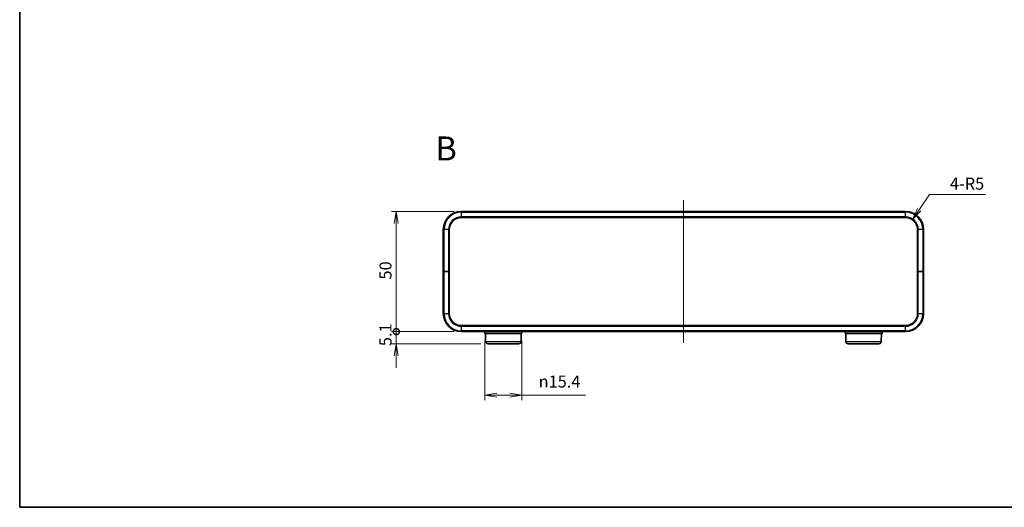
# Model space of a CAD drawing. Units: millimetres. Extents: x 29 to 2992, y 16 to 578.
# Drawn here: x 821 to 1231, y 16 to 219 of the extents above; entities that cross this region are included whole.
import ezdxf

# ---------------------------------------------------------------- set-up
doc = ezdxf.new("R2010")
doc.units = ezdxf.units.MM
doc.header["$LTSCALE"] = 2
doc.layers.get('Defpoints').update_dxf_attribs({"lineweight": 25})
for name, color, linetype, lineweight in [('Border (ISO)', 7, 'Continuous', 35), ('Centerline (ISO)', 131, 'Continuous', 18), ('Dimension (ISO)', 7, 'Continuous', 18), ('Dimension (ISO) @ 1', 7, 'Continuous', 18), ('Symbol (ISO) @ 1', 7, 'Continuous', 18), ('Visible (ISO)', 7, 'Continuous', 35), ('Visible Narrow (ISO)', 7, 'Continuous', 25)]:
    doc.layers.add(name, color=color, linetype=linetype, lineweight=lineweight)
doc.styles.add('Note Text (TK)', font='MS PGothic.ttf')
doc.dimstyles.new('Default - Method 1b (TK)', dxfattribs={"dimscale": 2, "dimtxt": 2.5, "dimasz": 2.5, "dimexe": 1, "dimexo": 1.5, "dimgap": 1, "dimtad": 1, "dimtoh": 1, "dimdsep": 46, "dimtxsty": 'Note Text (TK)', "dimblk": 'OPEN', "dimcen": 0.09, "dimdle": 5, "dimclrd": 100, "dimclre": 100, "dimclrt": 7, "dimadec": 1, "dimazin": 1, "dimtfac": 1, "dimtmove": 0, "dimatfit": 3, "dimldrblk": 'OPEN', "dimfxl": 1, "dimtolj": 1, "dimlwd": -1, "dimlwe": -1, "dimarcsym": 0})

# ---------------------------------------------------------------- blocks, each defined once
blk = doc.blocks.new('図面枠 tk図枠')
at = {"layer": 'Border (ISO)'}
for p, q in [((14.5, 289), (14.5, 8)), ((14.5, 8), (405.5, 8))]:
    blk.add_line(p, q, dxfattribs=at)
blk = doc.blocks.new('_DotSmall')
at = {"color": 0, "linetype": 'ByBlock', "const_width": 0.5}
blk.add_lwpolyline([(-0.0625, 0, 1), (0.0625, 0, 1)], format="xyb", close=True, dxfattribs=at)
blk = doc.blocks.new('_Open')
at = {"color": 0, "linetype": 'ByBlock', "lineweight": -2}
for p, q in [((-1, 0.167), (0, 0)), ((-1, -0.167), (0, 0)), ((0, 0), (-1, 0))]:
    blk.add_line(p, q, dxfattribs=at)
blk = doc.blocks.new('*D83')
at = {"layer": 'Defpoints', "color": 0}
for p in [(977.82, 139.2), (1004.89, 139.2), (1004.89, 89.2)]:
    blk.add_point(p, dxfattribs=at)
at = {"layer": 'Dimension (ISO)', "color": 100}
for p, q in [((1001.89, 139.2), (975.82, 139.2)), ((977.82, 89.2), (977.82, 134.2)), ((1001.89, 89.2), (975.82, 89.2))]:
    blk.add_line(p, q, dxfattribs=at)
at = {"layer": 'Dimension (ISO)', "color": 100, "xscale": 5, "yscale": 5, "zscale": 5}
for name, p, rotation in [('_Open', (977.82, 139.2), 90), ('_DotSmall', (977.82, 89.2), 270)]:
    blk.add_blockref(name, p, dxfattribs=dict(at, rotation=rotation))
at = {"layer": 'Dimension (ISO)', "color": 7, "insert": (973.32, 110.9), "char_height": 5, "attachment_point": 4, "rotation": 90, "style": 'Note Text (TK)'}
blk.add_mtext('\\A1;50', dxfattribs=at)
blk = doc.blocks.new('*D82')
at = {"layer": 'Defpoints', "color": 0}
for p in [(977.82, 89.2), (1004.89, 89.2), (1016.02, 84.1)]:
    blk.add_point(p, dxfattribs=at)
at = {"layer": 'Dimension (ISO)', "color": 100}
for p, q in [((977.82, 89.2), (977.82, 94.2)), ((1001.89, 89.2), (975.82, 89.2)), ((977.82, 84.1), (977.82, 89.2)), ((1013.02, 84.1), (975.82, 84.1)), ((977.82, 79.1), (977.82, 74.1))]:
    blk.add_line(p, q, dxfattribs=at)
at = {"layer": 'Dimension (ISO)', "color": 100, "xscale": 5, "yscale": 5, "zscale": 5}
for name, p, rotation in [('_DotSmall', (977.82, 89.2), 270), ('_Open', (977.82, 84.1), 90)]:
    blk.add_blockref(name, p, dxfattribs=dict(at, rotation=rotation))
at = {"layer": 'Dimension (ISO)', "color": 7, "insert": (973.32, 83.15), "char_height": 5, "attachment_point": 4, "rotation": 90, "style": 'Note Text (TK)'}
blk.add_mtext('\\A1;5.1', dxfattribs=at)
blk = doc.blocks.new('*D81')
at = {"layer": 'Defpoints', "color": 0}
for p in [(1014.69, 88.4), (1030.09, 88.4), (1030.09, 62.67)]:
    blk.add_point(p, dxfattribs=at)
at = {"layer": 'Dimension (ISO)', "color": 100}
for p, q in [((1014.69, 85.4), (1014.69, 60.67)), ((1030.09, 85.4), (1030.09, 60.67)), ((1019.69, 62.67), (1025.09, 62.67)), ((1030.09, 62.67), (1056.63, 62.67))]:
    blk.add_line(p, q, dxfattribs=at)
at = {"layer": 'Dimension (ISO)', "color": 100, "xscale": 5, "yscale": 5, "zscale": 5, "rotation": 180}
blk.add_blockref('_Open', (1014.69, 62.67), dxfattribs=at)
at = {"layer": 'Dimension (ISO)', "color": 100, "xscale": 5, "yscale": 5, "zscale": 5}
blk.add_blockref('_Open', (1030.09, 62.67), dxfattribs=at)
at = {"layer": 'Dimension (ISO)', "color": 7, "insert": (1037.09, 68.41), "char_height": 5, "attachment_point": 4, "style": 'Note Text (TK)'}
blk.add_mtext('\\A1;\\fAIGDT|b0|i0;{\\H4.9746;n}\\fＭＳ Ｐゴシック|b0|i0;15.4', dxfattribs=at)
blk = doc.blocks.new('*D80')
at = {"layer": 'Defpoints', "color": 0}
for p in [(1192.7, 135.84), (1189.89, 131.7)]:
    blk.add_point(p, dxfattribs=at)
at = {"layer": 'Dimension (ISO)', "color": 100}
for p, q in [((1199.81, 146.34), (1195.5, 139.98)), ((1223.18, 146.34), (1199.81, 146.34))]:
    blk.add_line(p, q, dxfattribs=at)
at = {"layer": 'Dimension (ISO)', "color": 100, "xscale": 5, "yscale": 5, "zscale": 5, "rotation": 235.8781477235867}
blk.add_blockref('_Open', (1192.7, 135.84), dxfattribs=at)
at = {"layer": 'Dimension (ISO)', "color": 7, "insert": (1208.35, 150.84), "char_height": 5, "attachment_point": 4, "style": 'Note Text (TK)'}
blk.add_mtext('\\A1;4-R5', dxfattribs=at)

msp = doc.modelspace()

# ---------------------------------------------------------------- linework, layer by layer
at = {"layer": 'Centerline (ISO)', "linetype": 'Continuous'}
msp.add_line((1097.3943, 143.9038), (1097.3943, 84.5038), dxfattribs=at)
at = {"layer": 'Visible (ISO)'}
for p, q in [((1189.8943, 139.2038), (1004.8943, 139.2038)), ((1004.8943, 136.7038), (1189.8943, 136.7038)), ((997.3943, 131.7038), (997.3943, 114.2038)), ((999.8943, 114.2038), (999.8943, 131.7038)), ((1194.8943, 131.7038), (1194.8943, 114.2038)), ((1197.3943, 114.2038), (1197.3943, 131.7038)), ((997.3943, 114.2038), (997.6943, 114.2038)), ((997.3943, 114.2038), (997.3943, 96.7038)), ((997.6943, 114.2038), (997.3943, 114.2038)), ((999.5943, 114.2038), (997.6943, 114.2038)), ((999.5943, 114.2038), (997.6943, 114.2038)), ((999.5943, 114.2038), (999.8943, 114.2038)), ((999.8943, 114.2038), (999.5943, 114.2038)), ((999.8943, 96.7038), (999.8943, 114.2038)), ((1194.8943, 114.2038), (1195.1943, 114.2038)), ((1194.8943, 114.2038), (1194.8943, 96.7038)), ((1195.1943, 114.2038), (1194.8943, 114.2038)), ((1195.1943, 114.2038), (1197.0943, 114.2038)), ((1195.1943, 114.2038), (1197.0943, 114.2038)), ((1197.0943, 114.2038), (1197.3943, 114.2038)), ((1197.3943, 114.2038), (1197.0943, 114.2038)), ((1197.3943, 96.7038), (1197.3943, 114.2038)), ((1189.8943, 91.7038), (1004.8943, 91.7038)), ((1004.8943, 89.2038), (1189.8943, 89.2038)), ((1014.6943, 89.2038), (1014.6943, 88.4038)), ((1014.6943, 88.4038), (1030.0943, 88.4038)), ((1015.0231, 85.0951), (1014.9943, 88.4038)), ((1029.7654, 85.0951), (1029.7943, 88.4038)), ((1030.0943, 89.2038), (1030.0943, 88.4038)), ((1164.6943, 89.2038), (1164.6943, 88.4038)), ((1164.6943, 88.4038), (1180.0943, 88.4038)), ((1165.0231, 85.0951), (1164.9943, 88.4038)), ((1179.7654, 85.0951), (1179.7943, 88.4038)), ((1180.0943, 89.2038), (1180.0943, 88.4038)), ((1028.7654, 84.1038), (1016.0231, 84.1038)), ((1178.7654, 84.1038), (1166.0231, 84.1038))]:
    msp.add_line(p, q, dxfattribs=at)
for centre, radius, start, end in [((1004.8943, 131.7038), 7.5, 90, 180), ((1004.8943, 131.7038), 5, 90, 180), ((1189.8943, 131.7038), 7.5, 0, 90), ((1189.8943, 131.7038), 5, 0, 90), ((1004.8943, 96.7038), 7.5, 180, 270), ((1004.8943, 96.7038), 5, 180, 270), ((1189.8943, 96.7038), 5, 270, 0), ((1189.8943, 96.7038), 7.5, 270, 0), ((1016.0231, 85.1038), 1, 180.5, 270), ((1028.7654, 85.1038), 1, 270, 359.5), ((1166.0231, 85.1038), 1, 180.5, 270), ((1178.7654, 85.1038), 1, 270, 359.5)]:
    msp.add_arc(centre, radius, start, end, dxfattribs=at)
at = {"layer": 'Visible Narrow (ISO)'}
for p, q in [((1004.8943, 138.9038), (1004.8943, 139.2038)), ((1004.8943, 138.9038), (1189.8943, 138.9038)), ((1004.8943, 138.9038), (1004.8943, 137.0038)), ((1004.8943, 136.7038), (1004.8943, 137.0038)), ((1189.8943, 137.0038), (1004.8943, 137.0038)), ((1189.8943, 138.9038), (1189.8943, 139.2038)), ((1189.8943, 137.0038), (1189.8943, 138.9038)), ((1189.8943, 136.7038), (1189.8943, 137.0038)), ((997.6943, 131.7038), (997.3943, 131.7038)), ((997.6943, 114.2038), (997.6943, 131.7038)), ((999.5943, 131.7038), (997.6943, 131.7038)), ((999.8943, 131.7038), (999.5943, 131.7038)), ((999.5943, 131.7038), (999.5943, 114.2038)), ((1194.8943, 131.7038), (1195.1943, 131.7038)), ((1195.1943, 114.2038), (1195.1943, 131.7038)), ((1197.0943, 131.7038), (1195.1943, 131.7038)), ((1197.0943, 131.7038), (1197.3943, 131.7038)), ((1197.0943, 131.7038), (1197.0943, 114.2038)), ((997.6943, 96.7038), (997.6943, 114.2038)), ((999.5943, 114.2038), (999.5943, 96.7038)), ((1195.1943, 96.7038), (1195.1943, 114.2038)), ((1197.0943, 114.2038), (1197.0943, 96.7038)), ((997.6943, 96.7038), (997.3943, 96.7038)), ((997.6943, 96.7038), (999.5943, 96.7038)), ((999.8943, 96.7038), (999.5943, 96.7038)), ((1194.8943, 96.7038), (1195.1943, 96.7038)), ((1195.1943, 96.7038), (1197.0943, 96.7038)), ((1197.0943, 96.7038), (1197.3943, 96.7038)), ((1004.8943, 91.7038), (1004.8943, 91.4038)), ((1004.8943, 91.4038), (1189.8943, 91.4038)), ((1004.8943, 91.4038), (1004.8943, 89.5038)), ((1189.8943, 91.7038), (1189.8943, 91.4038)), ((1189.8943, 89.5038), (1189.8943, 91.4038)), ((1004.8943, 89.5038), (1004.8943, 89.2038)), ((1189.8943, 89.5038), (1004.8943, 89.5038)), ((1189.8943, 89.5038), (1189.8943, 89.2038)), ((1015.0231, 85.0951), (1029.7654, 85.0951)), ((1165.0231, 85.0951), (1179.7654, 85.0951))]:
    msp.add_line(p, q, dxfattribs=at)
for centre, radius, start, end in [((1004.8943, 131.7038), 7.2, 90, 180), ((1004.8943, 131.7038), 5.3, 90, 180), ((1189.8943, 131.7038), 7.2, 0, 90), ((1189.8943, 131.7038), 5.3, 0, 90), ((1004.8943, 96.7038), 7.2, 180, 270), ((1004.8943, 96.7038), 5.3, 180, 270), ((1189.8943, 96.7038), 7.2, 270, 0), ((1189.8943, 96.7038), 5.3, 270, 0)]:
    msp.add_arc(centre, radius, start, end, dxfattribs=at)

# ---------------------------------------------------------------- block references
at = {"xscale": 2, "yscale": 2, "zscale": 2}
msp.add_blockref('図面枠 tk図枠', (792, 0), dxfattribs=at)

# ---------------------------------------------------------------- texts
at = {"layer": 'Symbol (ISO) @ 1', "color": 7, "insert": (994.0616, 165.5018), "char_height": 10, "width": 10.269479, "attachment_point": 4, "line_spacing_factor": 1.5, "style": 'Note Text (TK)'}
msp.add_mtext('\\fArial|b1|i0;{\\H10.0000;B}', dxfattribs=at)

# ---------------------------------------------------------------- dimensions: what is measured, and where the dimension line sits
at = {"layer": 'Dimension (ISO) @ 1', "color": 100}
dim = msp.add_radius_dim(center=(1189.8943, 131.7038), mpoint=(1192.699, 135.843), text='4-<>', dimstyle='Default - Method 1b (TK)', override={"dimscale": 1, "dimtxt": 5, "dimasz": 5, "dimexe": 2, "dimexo": 3, "dimgap": 2, "dimtih": 1, "dimdec": 2, "dimlfac": 1, "dimcen": 0, "dimtol": 0, "dimlim": 0, "dimtp": 0, "dimtm": 0, "dimtdec": 2, "dimtix": 0, "dimtofl": 0, "dimtmove": 0, "dimatfit": 3}, dxfattribs=at)
dim.commit()
dim.dimension.update_dxf_attribs({"geometry": '*D80', "text_midpoint": (1215.7632, 146.3373), "dimtype": 164})
for base, p1, p2, override, picture, middle in [((977.8176, 139.2038), (1004.8943, 89.2038), (1004.8943, 139.2038), {"dimscale": 1, "dimtxt": 5, "dimasz": 5, "dimexe": 2, "dimexo": 3, "dimgap": 2, "dimtoh": 0, "dimdec": 2, "dimblk1": 'DotSmall', "dimblk2": 'Open', "dimsah": 1, "dimcen": 0.18, "dimdle": 0, "dimtol": 0, "dimlim": 0, "dimtp": 0, "dimtm": 0, "dimtdec": 2, "dimtix": 0, "dimtofl": 0, "dimtmove": 0, "dimatfit": 1}, '*D83', (977.8176, 114.2238)), ((977.8176, 89.2038), (1016.0231, 84.1038), (1004.8943, 89.2038), {"dimscale": 1, "dimtxt": 5, "dimasz": 5, "dimexe": 2, "dimexo": 3, "dimgap": 2, "dimtoh": 0, "dimdec": 2, "dimblk1": 'Open', "dimblk2": 'DotSmall', "dimsah": 1, "dimcen": 0.18, "dimdle": 0, "dimtol": 0, "dimlim": 0, "dimtp": 0, "dimtm": 0, "dimtdec": 2, "dimtix": 0, "dimtofl": 1, "dimtmove": 0, "dimatfit": 1}, '*D82', (977.8176, 86.6538))]:
    dim = msp.add_linear_dim(base=base, p1=p1, p2=p2, angle=90, dimstyle='Default - Method 1b (TK)', override=override, dxfattribs=at)
    dim.commit()
    dim.dimension.update_dxf_attribs({"geometry": picture, "text_midpoint": middle, "dimtype": 160})
dim = msp.add_linear_dim(base=(1030.0943, 62.6652), p1=(1014.6943, 88.4038), p2=(1030.0943, 88.4038), angle=180, text='\\fAIGDT|b0|i0;{\\H4.9746;n}\\fＭＳ Ｐゴシック|b0|i0;<>', dimstyle='Default - Method 1b (TK)', override={"dimscale": 1, "dimtxt": 5, "dimasz": 5, "dimexe": 2, "dimexo": 3, "dimgap": 2, "dimtoh": 0, "dimdec": 2, "dimcen": 0.18, "dimtol": 0, "dimlim": 0, "dimtp": 0, "dimtm": 0, "dimtdec": 2, "dimtix": 0, "dimtofl": 0, "dimtmove": 0, "dimatfit": 2}, dxfattribs=at)
dim.commit()
dim.dimension.update_dxf_attribs({"geometry": '*D81', "text_midpoint": (1045.8605, 62.6652), "dimtype": 160})

doc.saveas('drawing.dxf')
